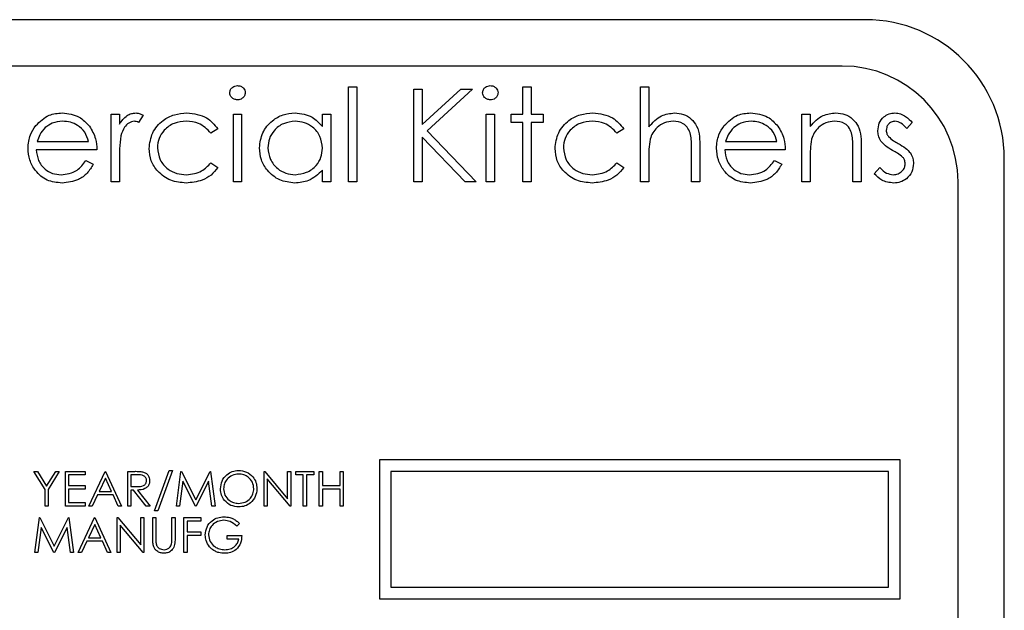
# Model space of a CAD drawing. Units: millimetres. Extents: x 5 to 415, y 5 to 292.
# Drawn here: x 92 to 97, y 94 to 97 of the extents above; entities that cross this region are included whole.
import ezdxf

# ---------------------------------------------------------------- set-up
doc = ezdxf.new("R2010")
doc.units = ezdxf.units.MM

msp = doc.modelspace()

# ---------------------------------------------------------------- linework, layer by layer
at = {"color": 7, "linetype": 'Continuous', "lineweight": 25}
for p, q in [((96.0999, 97.3558), (87.5999, 97.3558)), ((95.9749, 97.1058), (87.7249, 97.1058)), ((93.3082, 96.4808), (93.3082, 96.9937)), ((93.3082, 96.9937), (93.3531, 96.9937)), ((93.3531, 96.9937), (93.3531, 96.4808)), ((94.2506, 96.9937), (94.2954, 96.9937)), ((94.2506, 96.8462), (94.2506, 96.9937)), ((94.2954, 96.9937), (94.2954, 96.8462)), ((94.8852, 96.9937), (94.93, 96.9937)), ((94.8852, 96.4808), (94.8852, 96.9937)), ((94.93, 96.9937), (94.93, 96.7772)), ((93.6608, 96.9808), (93.7057, 96.9808)), ((93.6608, 96.4808), (93.6608, 96.9808)), ((93.7057, 96.9808), (93.7057, 96.7904)), ((93.7057, 96.7904), (93.9141, 96.9808)), ((93.9781, 96.9808), (93.7324, 96.7565)), ((93.9141, 96.9808), (93.9781, 96.9808)), ((92.0262, 96.8462), (92.0711, 96.8462)), ((92.0262, 96.4808), (92.0262, 96.8462)), ((92.0711, 96.8462), (92.0711, 96.7924)), ((92.1993, 96.8401), (92.1746, 96.8013)), ((92.6865, 96.8462), (92.7313, 96.8462)), ((92.6865, 96.4808), (92.6865, 96.8462)), ((92.7313, 96.8462), (92.7313, 96.4808)), ((93.1672, 96.7786), (93.1672, 96.8462)), ((93.1672, 96.8462), (93.2121, 96.8462)), ((93.2121, 96.8462), (93.2121, 96.4808)), ((94.0518, 96.8462), (94.0967, 96.8462)), ((94.0518, 96.4808), (94.0518, 96.8462)), ((94.0967, 96.8462), (94.0967, 96.4808)), ((94.1865, 96.8014), (94.1865, 96.8462)), ((94.1865, 96.8462), (94.2506, 96.8462)), ((94.2954, 96.8462), (94.3595, 96.8462)), ((94.3595, 96.8462), (94.3595, 96.8014)), ((95.757, 96.8462), (95.8018, 96.8462)), ((95.757, 96.4808), (95.757, 96.8462)), ((95.8018, 96.8462), (95.8018, 96.7803)), ((94.2506, 96.8014), (94.1865, 96.8014)), ((94.2506, 96.4808), (94.2506, 96.8014)), ((94.3595, 96.8014), (94.2954, 96.8014)), ((94.2954, 96.8014), (94.2954, 96.4808)), ((96.3531, 96.8007), (96.3227, 96.7693)), ((92.6031, 96.767), (92.5656, 96.7437)), ((93.7057, 96.7221), (93.7057, 96.4808)), ((93.9376, 96.4808), (93.7057, 96.7221)), ((93.7324, 96.7565), (93.9973, 96.4808)), ((94.7954, 96.767), (94.7579, 96.7437)), ((91.6271, 96.6988), (91.9044, 96.6988)), ((95.345, 96.6988), (95.6223, 96.6988)), ((91.9493, 96.6539), (91.6223, 96.6539)), ((95.1608, 96.4808), (95.1608, 96.6527)), ((95.2057, 96.6674), (95.2057, 96.4808)), ((95.6672, 96.6539), (95.3403, 96.6539)), ((96.0326, 96.4808), (96.0326, 96.6527)), ((96.0775, 96.6674), (96.0775, 96.4808)), ((91.8902, 96.5962), (91.93, 96.5753)), ((92.0711, 96.6036), (92.0711, 96.4808)), ((92.5656, 96.5834), (92.6031, 96.5588)), ((94.7579, 96.5834), (94.7954, 96.5588)), ((94.93, 96.613), (94.93, 96.4808)), ((95.6081, 96.5962), (95.648, 96.5753)), ((95.8018, 96.613), (95.8018, 96.4808)), ((96.8499, 90.6058), (96.8499, 96.6058)), ((93.1672, 96.4808), (93.1672, 96.544)), ((96.148, 96.5239), (96.1777, 96.5578)), ((92.0711, 96.4808), (92.0262, 96.4808)), ((92.7313, 96.4808), (92.6865, 96.4808)), ((93.2121, 96.4808), (93.1672, 96.4808)), ((93.3531, 96.4808), (93.3082, 96.4808)), ((93.7057, 96.4808), (93.6608, 96.4808)), ((93.9973, 96.4808), (93.9376, 96.4808)), ((94.0967, 96.4808), (94.0518, 96.4808)), ((94.2954, 96.4808), (94.2506, 96.4808)), ((94.93, 96.4808), (94.8852, 96.4808)), ((95.2057, 96.4808), (95.1608, 96.4808)), ((95.8018, 96.4808), (95.757, 96.4808)), ((96.0775, 96.4808), (96.0326, 96.4808)), ((96.5999, 90.7308), (96.5999, 96.4808)), ((93.4749, 94.9808), (93.4749, 94.2308)), ((96.2874, 94.9808), (93.4749, 94.9808)), ((96.2874, 94.2308), (96.2874, 94.9808)), ((91.6696, 94.82), (91.6095, 94.9183)), ((91.6095, 94.9183), (91.6288, 94.9183)), ((91.6288, 94.9183), (91.6781, 94.8378)), ((91.6781, 94.8378), (91.7273, 94.9183)), ((91.7465, 94.9183), (91.6865, 94.82)), ((91.7273, 94.9183), (91.7465, 94.9183)), ((91.7802, 94.9183), (91.886, 94.9183)), ((91.7802, 94.7308), (91.7802, 94.9183)), ((91.886, 94.9183), (91.886, 94.8991)), ((91.9052, 94.7308), (91.9941, 94.9183)), ((91.9941, 94.9183), (91.9965, 94.9183)), ((91.9965, 94.9183), (92.0831, 94.7308)), ((92.1167, 94.9183), (92.1543, 94.9183)), ((92.1167, 94.7308), (92.1167, 94.9183)), ((92.261, 94.7044), (92.3394, 94.9232)), ((92.3571, 94.9232), (92.2787, 94.7044)), ((92.3394, 94.9232), (92.3571, 94.9232)), ((92.3788, 94.7308), (92.4035, 94.9183)), ((92.4035, 94.9183), (92.4059, 94.9183)), ((92.4059, 94.9183), (92.4833, 94.7645)), ((92.4833, 94.7645), (92.5606, 94.9183)), ((92.5606, 94.9183), (92.563, 94.9183)), ((92.563, 94.9183), (92.5879, 94.7308)), ((92.8523, 94.9183), (92.8558, 94.9183)), ((92.8523, 94.7308), (92.8523, 94.9183)), ((92.8558, 94.9183), (92.9797, 94.7708)), ((92.9797, 94.9183), (92.9965, 94.9183)), ((92.9797, 94.7708), (92.9797, 94.9183)), ((92.9965, 94.9183), (92.9965, 94.7308)), ((93.023, 94.8991), (93.023, 94.9183)), ((93.023, 94.9183), (93.1215, 94.9183)), ((93.1215, 94.9183), (93.1215, 94.8991)), ((93.1504, 94.9183), (93.1672, 94.9183)), ((93.1504, 94.7308), (93.1504, 94.9183)), ((93.1672, 94.9183), (93.1672, 94.8414)), ((93.2634, 94.8414), (93.2634, 94.9183)), ((93.2634, 94.9183), (93.2802, 94.9183)), ((93.2802, 94.9183), (93.2802, 94.7308)), ((96.2249, 94.9183), (93.5374, 94.9183)), ((93.5374, 94.9183), (93.5374, 94.2933)), ((96.2249, 94.2933), (96.2249, 94.9183)), ((91.886, 94.8991), (91.797, 94.8991)), ((91.797, 94.8991), (91.797, 94.8414)), ((91.9952, 94.8818), (91.9612, 94.8102)), ((92.0282, 94.8102), (91.9952, 94.8818)), ((92.1687, 94.8991), (92.1336, 94.8991)), ((92.1336, 94.8991), (92.1336, 94.8366)), ((92.4136, 94.8661), (92.3957, 94.7308)), ((92.4816, 94.7308), (92.4136, 94.8661)), ((92.553, 94.8658), (92.4854, 94.7308)), ((92.571, 94.7308), (92.553, 94.8658)), ((92.9927, 94.7308), (92.8691, 94.8781)), ((92.8691, 94.8781), (92.8691, 94.7308)), ((93.0639, 94.8991), (93.023, 94.8991)), ((93.0639, 94.7308), (93.0639, 94.8991)), ((93.1215, 94.8991), (93.0807, 94.8991)), ((93.0807, 94.8991), (93.0807, 94.7308)), ((91.6696, 94.7308), (91.6696, 94.82)), ((91.6865, 94.82), (91.6865, 94.7308)), ((91.797, 94.8414), (91.886, 94.8414)), ((91.886, 94.8222), (91.797, 94.8222)), ((91.797, 94.8222), (91.797, 94.7501)), ((91.886, 94.8414), (91.886, 94.8222)), ((91.9612, 94.8102), (92.0282, 94.8102)), ((92.1336, 94.8366), (92.1679, 94.8364)), ((92.1472, 94.8174), (92.1336, 94.8174)), ((92.1336, 94.8174), (92.1336, 94.7308)), ((92.2161, 94.7308), (92.1472, 94.8174)), ((92.168, 94.8174), (92.2369, 94.7308)), ((93.1672, 94.8414), (93.2634, 94.8414)), ((93.2634, 94.8222), (93.1672, 94.8222)), ((93.1672, 94.8222), (93.1672, 94.7308)), ((93.2634, 94.7308), (93.2634, 94.8222)), ((91.9521, 94.7909), (91.9236, 94.7308)), ((92.0371, 94.7909), (91.9521, 94.7909)), ((92.0648, 94.7308), (92.0371, 94.7909)), ((91.6865, 94.7308), (91.6696, 94.7308)), ((91.886, 94.7308), (91.7802, 94.7308)), ((91.797, 94.7501), (91.886, 94.7501)), ((91.886, 94.7501), (91.886, 94.7308)), ((91.9236, 94.7308), (91.9052, 94.7308)), ((92.0831, 94.7308), (92.0648, 94.7308)), ((92.1336, 94.7308), (92.1167, 94.7308)), ((92.2369, 94.7308), (92.2161, 94.7308)), ((92.2787, 94.7044), (92.261, 94.7044)), ((92.3957, 94.7308), (92.3788, 94.7308)), ((92.4854, 94.7308), (92.4816, 94.7308)), ((92.5879, 94.7308), (92.571, 94.7308)), ((92.8691, 94.7308), (92.8523, 94.7308)), ((92.9965, 94.7308), (92.9927, 94.7308)), ((93.0807, 94.7308), (93.0639, 94.7308)), ((93.1672, 94.7308), (93.1504, 94.7308)), ((93.2802, 94.7308), (93.2634, 94.7308)), ((91.6143, 94.4808), (91.6391, 94.6683)), ((91.6391, 94.6683), (91.6415, 94.6683)), ((91.6415, 94.6683), (91.7189, 94.5145)), ((91.7189, 94.5145), (91.7961, 94.6683)), ((91.7961, 94.6683), (91.7986, 94.6683)), ((91.7986, 94.6683), (91.8235, 94.4808)), ((91.8475, 94.4808), (91.9365, 94.6683)), ((91.9365, 94.6683), (91.9389, 94.6683)), ((91.9389, 94.6683), (92.0254, 94.4808)), ((92.059, 94.6683), (92.0626, 94.6683)), ((92.059, 94.4808), (92.059, 94.6683)), ((92.0626, 94.6683), (92.1865, 94.5208)), ((92.1865, 94.6683), (92.2033, 94.6683)), ((92.1865, 94.5208), (92.1865, 94.6683)), ((92.2033, 94.6683), (92.2033, 94.4808)), ((92.2514, 94.6683), (92.2682, 94.6683)), ((92.2514, 94.5551), (92.2514, 94.6683)), ((92.2682, 94.6683), (92.2682, 94.556)), ((92.3547, 94.556), (92.3547, 94.6683)), ((92.3547, 94.6683), (92.3715, 94.6683)), ((92.3715, 94.6683), (92.3715, 94.5551)), ((92.4196, 94.6683), (92.511, 94.6683)), ((92.4196, 94.4808), (92.4196, 94.6683)), ((92.511, 94.6491), (92.4365, 94.6491)), ((92.4365, 94.6491), (92.4365, 94.5914)), ((92.511, 94.6683), (92.511, 94.6491)), ((91.6492, 94.6161), (91.6313, 94.4808)), ((91.7171, 94.4808), (91.6492, 94.6161)), ((91.7886, 94.6158), (91.7209, 94.4808)), ((91.8066, 94.4808), (91.7886, 94.6158)), ((91.9375, 94.6318), (91.9035, 94.5602)), ((91.9705, 94.5602), (91.9375, 94.6318)), ((92.1994, 94.4808), (92.0759, 94.6281)), ((92.0759, 94.6281), (92.0759, 94.4808)), ((92.7201, 94.6363), (92.7057, 94.6227)), ((91.9035, 94.5602), (91.9705, 94.5602)), ((92.4365, 94.5914), (92.511, 94.5914)), ((92.511, 94.5722), (92.4365, 94.5722)), ((92.4365, 94.5722), (92.4365, 94.4808)), ((92.511, 94.5914), (92.511, 94.5722)), ((92.6528, 94.553), (92.6528, 94.5722)), ((92.6528, 94.5722), (92.7321, 94.5722)), ((92.7153, 94.553), (92.6528, 94.553)), ((91.8944, 94.5409), (91.8659, 94.4808)), ((91.9794, 94.5409), (91.8944, 94.5409)), ((92.0071, 94.4808), (91.9794, 94.5409)), ((91.6313, 94.4808), (91.6143, 94.4808)), ((91.7209, 94.4808), (91.7171, 94.4808)), ((91.8235, 94.4808), (91.8066, 94.4808)), ((91.8659, 94.4808), (91.8475, 94.4808)), ((92.0254, 94.4808), (92.0071, 94.4808)), ((92.0759, 94.4808), (92.059, 94.4808)), ((92.2033, 94.4808), (92.1994, 94.4808)), ((92.4365, 94.4808), (92.4196, 94.4808)), ((93.5374, 94.2933), (96.2249, 94.2933)), ((93.4749, 94.2308), (96.2874, 94.2308))]:
    msp.add_line(p, q, dxfattribs=at)
for centre, radius in [((96.0999, 96.6058), 0.75), ((95.9749, 96.4808), 0.625)]:
    msp.add_arc(centre, radius, 0, 90, dxfattribs=at)
for points, knots in [([(92.6672, 96.9614), (92.668, 96.9673), (92.6697, 96.9791), (92.6814, 96.9915), (92.6948, 96.999), (92.704, 96.9997), (92.7087, 97.0001)], [0, 0, 0, 0, 0.279289, 0.558897, 0.779452, 1, 1, 1, 1]), ([(92.7087, 97.0001), (92.7146, 96.9995), (92.7265, 96.9983), (92.7402, 96.9882), (92.7491, 96.9754), (92.7501, 96.9661), (92.7506, 96.9614)], [0, 0, 0, 0, 0.279869, 0.559866, 0.779911, 1, 1, 1, 1]), ([(94.0326, 96.9614), (94.0334, 96.9673), (94.0351, 96.9791), (94.0468, 96.9915), (94.0602, 96.999), (94.0694, 96.9997), (94.0741, 97.0001)], [0, 0, 0, 0, 0.279289, 0.558897, 0.779452, 1, 1, 1, 1]), ([(94.0741, 97.0001), (94.08, 96.9995), (94.0919, 96.9983), (94.1056, 96.9882), (94.1145, 96.9754), (94.1154, 96.9661), (94.1159, 96.9614)], [0, 0, 0, 0, 0.279869, 0.559866, 0.779911, 1, 1, 1, 1]), ([(92.7087, 96.9232), (92.7028, 96.9238), (92.6911, 96.925), (92.6776, 96.935), (92.6688, 96.9476), (92.6677, 96.9568), (92.6672, 96.9614)], [0, 0, 0, 0, 0.279784, 0.559698, 0.779921, 1, 1, 1, 1]), ([(92.7506, 96.9614), (92.7497, 96.9555), (92.748, 96.9437), (92.736, 96.9316), (92.7226, 96.9242), (92.7133, 96.9235), (92.7087, 96.9232)], [0, 0, 0, 0, 0.27916, 0.558862, 0.779356, 1, 1, 1, 1]), ([(94.0741, 96.9232), (94.0682, 96.9238), (94.0565, 96.925), (94.043, 96.935), (94.0341, 96.9476), (94.0331, 96.9568), (94.0326, 96.9614)], [0, 0, 0, 0, 0.279784, 0.559698, 0.779921, 1, 1, 1, 1]), ([(94.1159, 96.9614), (94.1151, 96.9555), (94.1134, 96.9437), (94.1014, 96.9316), (94.088, 96.9242), (94.0787, 96.9235), (94.0741, 96.9232)], [0, 0, 0, 0, 0.27916, 0.558862, 0.779356, 1, 1, 1, 1]), ([(91.6195, 96.7845), (91.642, 96.8066), (91.6821, 96.8461), (91.7378, 96.8506), (91.7624, 96.8526)], [0, 0, 0, 0, 0.558577, 1, 1, 1, 1]), ([(91.7624, 96.8526), (91.7949, 96.8489), (91.853, 96.8422), (91.8922, 96.7995), (91.9095, 96.7807)], [0, 0, 0, 0, 0.5589188, 1, 1, 1, 1]), ([(92.0711, 96.7924), (92.0836, 96.8096), (92.1011, 96.8335), (92.1355, 96.8504), (92.152, 96.8519), (92.1602, 96.8526)], [0, 0, 0, 0, 0.558788, 0.779481, 1, 1, 1, 1]), ([(92.1602, 96.8526), (92.168, 96.8517), (92.1818, 96.8501), (92.1939, 96.8432), (92.1993, 96.8401)], [0, 0, 0, 0, 0.559243, 1, 1, 1, 1]), ([(92.2313, 96.6605), (92.2353, 96.6898), (92.2431, 96.7483), (92.2991, 96.8123), (92.3668, 96.8473), (92.4128, 96.8509), (92.4359, 96.8526)], [0, 0, 0, 0, 0.279381, 0.558782, 0.779281, 1, 1, 1, 1]), ([(92.4359, 96.8526), (92.4737, 96.8485), (92.5411, 96.8411), (92.5842, 96.7896), (92.6031, 96.767)], [0, 0, 0, 0, 0.560655, 1, 1, 1, 1]), ([(92.8275, 96.6645), (92.831, 96.6925), (92.8379, 96.7486), (92.8908, 96.8095), (92.9534, 96.847), (92.9974, 96.8508), (93.0194, 96.8526)], [0, 0, 0, 0, 0.279413, 0.559191, 0.779548, 1, 1, 1, 1]), ([(93.0194, 96.8526), (93.0524, 96.8489), (93.1113, 96.8422), (93.1501, 96.7981), (93.1672, 96.7786)], [0, 0, 0, 0, 0.559062, 1, 1, 1, 1]), ([(94.4236, 96.6605), (94.4276, 96.6898), (94.4354, 96.7483), (94.4914, 96.8123), (94.5591, 96.8473), (94.6051, 96.8509), (94.6282, 96.8526)], [0, 0, 0, 0, 0.279381, 0.558782, 0.779281, 1, 1, 1, 1]), ([(94.6282, 96.8526), (94.666, 96.8485), (94.7334, 96.8411), (94.7765, 96.7896), (94.7954, 96.767)], [0, 0, 0, 0, 0.560655, 1, 1, 1, 1]), ([(94.93, 96.7772), (94.9513, 96.8007), (94.9892, 96.8425), (95.0446, 96.8496), (95.0691, 96.8526)], [0, 0, 0, 0, 0.559941, 1, 1, 1, 1]), ([(95.0691, 96.8526), (95.0855, 96.8512), (95.1182, 96.8483), (95.1612, 96.822), (95.205, 96.7637), (95.2054, 96.7071), (95.2057, 96.6674)], [0, 0, 0, 0, 0.18702, 0.373895, 0.560598, 1, 1, 1, 1]), ([(95.3375, 96.7845), (95.3599, 96.8066), (95.4001, 96.8461), (95.4558, 96.8506), (95.4803, 96.8526)], [0, 0, 0, 0, 0.558577, 1, 1, 1, 1]), ([(95.4803, 96.8526), (95.5128, 96.8489), (95.5709, 96.8422), (95.6101, 96.7995), (95.6275, 96.7807)], [0, 0, 0, 0, 0.5589188, 1, 1, 1, 1]), ([(95.8018, 96.7803), (95.8232, 96.8033), (95.8613, 96.8444), (95.9165, 96.8501), (95.9409, 96.8526)], [0, 0, 0, 0, 0.559141, 1, 1, 1, 1]), ([(95.9409, 96.8526), (95.9572, 96.8512), (95.99, 96.8483), (96.033, 96.822), (96.0766, 96.7636), (96.0771, 96.7071), (96.0775, 96.6674)], [0, 0, 0, 0, 0.187021, 0.37389, 0.56061, 1, 1, 1, 1]), ([(96.1672, 96.7568), (96.1686, 96.7708), (96.1712, 96.7987), (96.1956, 96.8307), (96.2266, 96.85), (96.2486, 96.8518), (96.2596, 96.8526)], [0, 0, 0, 0, 0.279936, 0.559437, 0.779611, 1, 1, 1, 1]), ([(96.2596, 96.8526), (96.2698, 96.8515), (96.2904, 96.8492), (96.323, 96.8307), (96.3417, 96.8121), (96.3531, 96.8007)], [0, 0, 0, 0, 0.279553, 0.559703, 1, 1, 1, 1]), ([(91.5775, 96.6625), (91.5797, 96.6874), (91.5837, 96.7317), (91.6086, 96.7684), (91.6195, 96.7845)], [0, 0, 0, 0, 0.559427, 1, 1, 1, 1]), ([(91.7647, 96.8078), (91.7453, 96.8061), (91.7106, 96.8031), (91.6828, 96.7826), (91.6705, 96.7735)], [0, 0, 0, 0, 0.559458, 1, 1, 1, 1]), ([(91.9044, 96.6988), (91.8989, 96.7161), (91.888, 96.7506), (91.8496, 96.7854), (91.807, 96.8044), (91.7788, 96.8067), (91.7647, 96.8078)], [0, 0, 0, 0, 0.280138, 0.559194, 0.779598, 1, 1, 1, 1]), ([(91.9095, 96.7807), (91.9225, 96.7587), (91.9458, 96.7194), (91.9482, 96.674), (91.9493, 96.6539)], [0, 0, 0, 0, 0.558897, 1, 1, 1, 1]), ([(92.1517, 96.8078), (92.1411, 96.8055), (92.1199, 96.8009), (92.0927, 96.7714), (92.0843, 96.7451), (92.0791, 96.729)], [0, 0, 0, 0, 0.278336, 0.558768, 1, 1, 1, 1]), ([(92.1746, 96.8013), (92.1705, 96.8032), (92.1632, 96.8066), (92.1552, 96.8074), (92.1517, 96.8078)], [0, 0, 0, 0, 0.560396, 1, 1, 1, 1]), ([(92.4325, 96.8078), (92.4103, 96.8058), (92.3659, 96.8018), (92.3143, 96.7647), (92.2813, 96.7168), (92.2779, 96.682), (92.2762, 96.6645)], [0, 0, 0, 0, 0.280136, 0.559769, 0.77989, 1, 1, 1, 1]), ([(92.5656, 96.7437), (92.5448, 96.7645), (92.5076, 96.8019), (92.4555, 96.806), (92.4325, 96.8078)], [0, 0, 0, 0, 0.558451, 1, 1, 1, 1]), ([(93.02, 96.8078), (92.9986, 96.8053), (92.9557, 96.8003), (92.9071, 96.7622), (92.8778, 96.7144), (92.8742, 96.6808), (92.8723, 96.664)], [0, 0, 0, 0, 0.2797672, 0.5592905, 0.7797189, 1, 1, 1, 1]), ([(93.1672, 96.6627), (93.1648, 96.6844), (93.16, 96.7277), (93.1196, 96.7754), (93.071, 96.8037), (93.037, 96.8064), (93.02, 96.8078)], [0, 0, 0, 0, 0.2796602, 0.5592103, 0.7794872, 1, 1, 1, 1]), ([(94.6249, 96.8078), (94.6026, 96.8058), (94.5583, 96.8018), (94.5066, 96.7647), (94.4736, 96.7168), (94.4702, 96.682), (94.4685, 96.6645)], [0, 0, 0, 0, 0.280136, 0.559769, 0.77989, 1, 1, 1, 1]), ([(94.7579, 96.7437), (94.7371, 96.7645), (94.6999, 96.8019), (94.6478, 96.806), (94.6249, 96.8078)], [0, 0, 0, 0, 0.558451, 1, 1, 1, 1]), ([(95.0612, 96.8078), (95.0453, 96.8061), (95.0136, 96.8028), (94.9765, 96.7771), (94.9495, 96.7463), (94.9411, 96.7228), (94.937, 96.711)], [0, 0, 0, 0, 0.279552, 0.559389, 0.77971, 1, 1, 1, 1]), ([(95.1556, 96.7359), (95.1519, 96.7474), (95.1444, 96.7705), (95.1122, 96.8027), (95.0805, 96.8058), (95.0612, 96.8078)], [0, 0, 0, 0, 0.281325, 0.561481, 1, 1, 1, 1]), ([(95.2954, 96.6625), (95.2976, 96.6874), (95.3016, 96.7317), (95.3265, 96.7684), (95.3375, 96.7845)], [0, 0, 0, 0, 0.559427, 1, 1, 1, 1]), ([(95.4826, 96.8078), (95.4632, 96.8061), (95.4286, 96.8031), (95.4007, 96.7826), (95.3885, 96.7735)], [0, 0, 0, 0, 0.559458, 1, 1, 1, 1]), ([(95.6223, 96.6988), (95.6169, 96.7161), (95.6059, 96.7506), (95.5675, 96.7854), (95.525, 96.8044), (95.4967, 96.8067), (95.4826, 96.8078)], [0, 0, 0, 0, 0.280138, 0.559194, 0.779598, 1, 1, 1, 1]), ([(95.6275, 96.7807), (95.6405, 96.7587), (95.6638, 96.7194), (95.6662, 96.674), (95.6672, 96.6539)], [0, 0, 0, 0, 0.558897, 1, 1, 1, 1]), ([(95.933, 96.8078), (95.9172, 96.8061), (95.8855, 96.8028), (95.8483, 96.7771), (95.8213, 96.7463), (95.8129, 96.7228), (95.8087, 96.711)], [0, 0, 0, 0, 0.2795525, 0.559373, 0.7797026, 1, 1, 1, 1]), ([(96.0273, 96.7359), (96.0237, 96.7475), (96.0166, 96.7707), (95.9841, 96.8027), (95.9524, 96.8058), (95.933, 96.8078)], [0, 0, 0, 0, 0.281192, 0.561331, 1, 1, 1, 1]), ([(96.2596, 96.8078), (96.2525, 96.8068), (96.2382, 96.805), (96.2231, 96.7911), (96.2136, 96.7753), (96.2126, 96.7642), (96.2121, 96.7586)], [0, 0, 0, 0, 0.279313, 0.559072, 0.779518, 1, 1, 1, 1]), ([(96.3227, 96.7693), (96.313, 96.7803), (96.2959, 96.8), (96.2706, 96.8054), (96.2596, 96.8078)], [0, 0, 0, 0, 0.562045, 1, 1, 1, 1]), ([(91.6705, 96.7735), (91.6596, 96.7612), (91.6401, 96.7391), (91.6311, 96.7111), (91.6271, 96.6988)], [0, 0, 0, 0, 0.558795, 1, 1, 1, 1]), ([(92.0791, 96.729), (92.0761, 96.7057), (92.0708, 96.6641), (92.071, 96.6221), (92.0711, 96.6036)], [0, 0, 0, 0, 0.559636, 1, 1, 1, 1]), ([(95.1608, 96.6527), (95.1609, 96.6683), (95.161, 96.6962), (95.1573, 96.7237), (95.1556, 96.7359)], [0, 0, 0, 0, 0.560281, 1, 1, 1, 1]), ([(95.3885, 96.7735), (95.3776, 96.7612), (95.3581, 96.7391), (95.349, 96.7111), (95.345, 96.6988)], [0, 0, 0, 0, 0.558795, 1, 1, 1, 1]), ([(96.0326, 96.6527), (96.0327, 96.6683), (96.0329, 96.6962), (96.029, 96.7237), (96.0273, 96.7359)], [0, 0, 0, 0, 0.5602545, 1, 1, 1, 1]), ([(96.1839, 96.7005), (96.1785, 96.7104), (96.1688, 96.728), (96.1677, 96.748), (96.1672, 96.7568)], [0, 0, 0, 0, 0.559587, 1, 1, 1, 1]), ([(96.2121, 96.7586), (96.2129, 96.7518), (96.2144, 96.7397), (96.2214, 96.7298), (96.2245, 96.7254)], [0, 0, 0, 0, 0.559054, 1, 1, 1, 1]), ([(96.2245, 96.7254), (96.2334, 96.7173), (96.2494, 96.7027), (96.2683, 96.6923), (96.2767, 96.6878)], [0, 0, 0, 0, 0.559018, 1, 1, 1, 1]), ([(94.937, 96.711), (94.9344, 96.6928), (94.93, 96.6603), (94.93, 96.6274), (94.93, 96.613)], [0, 0, 0, 0, 0.5596446, 1, 1, 1, 1]), ([(95.8087, 96.711), (95.8062, 96.6928), (95.8018, 96.6603), (95.8018, 96.6274), (95.8018, 96.613)], [0, 0, 0, 0, 0.559658, 1, 1, 1, 1]), ([(96.2469, 96.6506), (96.2336, 96.658), (96.2099, 96.6713), (96.1919, 96.6916), (96.1839, 96.7005)], [0, 0, 0, 0, 0.560659, 1, 1, 1, 1]), ([(96.2767, 96.6878), (96.2905, 96.6801), (96.3152, 96.6664), (96.3342, 96.6456), (96.3425, 96.6365)], [0, 0, 0, 0, 0.560649, 1, 1, 1, 1]), ([(91.7613, 96.4744), (91.7335, 96.4769), (91.678, 96.4819), (91.6182, 96.5353), (91.5835, 96.5977), (91.5795, 96.6409), (91.5775, 96.6625)], [0, 0, 0, 0, 0.279885, 0.558859, 0.779462, 1, 1, 1, 1]), ([(91.6223, 96.6539), (91.6246, 96.6341), (91.6292, 96.5946), (91.6646, 96.5498), (91.709, 96.5231), (91.7401, 96.5206), (91.7557, 96.5193)], [0, 0, 0, 0, 0.279963, 0.559359, 0.779526, 1, 1, 1, 1]), ([(92.4321, 96.4744), (92.4035, 96.4771), (92.3461, 96.4823), (92.2797, 96.5307), (92.2379, 96.593), (92.2335, 96.638), (92.2313, 96.6605)], [0, 0, 0, 0, 0.280077, 0.559647, 0.779819, 1, 1, 1, 1]), ([(92.2762, 96.6645), (92.2793, 96.6423), (92.2856, 96.5979), (92.3285, 96.5494), (92.3803, 96.5232), (92.4153, 96.5206), (92.4328, 96.5193)], [0, 0, 0, 0, 0.2793324, 0.5587781, 0.7792668, 1, 1, 1, 1]), ([(93.018, 96.4744), (92.9899, 96.4777), (92.9337, 96.4843), (92.8716, 96.536), (92.8332, 96.5983), (92.8294, 96.6425), (92.8275, 96.6645)], [0, 0, 0, 0, 0.279573, 0.559333, 0.779589, 1, 1, 1, 1]), ([(92.8723, 96.664), (92.8754, 96.6427), (92.8814, 96.6), (92.9208, 96.5524), (92.9691, 96.5242), (93.0028, 96.5209), (93.0196, 96.5193)], [0, 0, 0, 0, 0.279429, 0.559146, 0.77957, 1, 1, 1, 1]), ([(93.0196, 96.5193), (93.041, 96.5219), (93.0838, 96.5271), (93.1338, 96.5637), (93.1628, 96.6121), (93.1658, 96.6458), (93.1672, 96.6627)], [0, 0, 0, 0, 0.279822, 0.559387, 0.779603, 1, 1, 1, 1]), ([(94.6245, 96.4744), (94.5958, 96.4771), (94.5384, 96.4823), (94.472, 96.5307), (94.4302, 96.593), (94.4258, 96.638), (94.4236, 96.6605)], [0, 0, 0, 0, 0.2800771, 0.5596468, 0.7798186, 1, 1, 1, 1]), ([(94.4685, 96.6645), (94.4716, 96.6423), (94.4779, 96.5979), (94.5208, 96.5494), (94.5726, 96.5232), (94.6076, 96.5206), (94.6252, 96.5193)], [0, 0, 0, 0, 0.279332, 0.558778, 0.779267, 1, 1, 1, 1]), ([(95.4792, 96.4744), (95.4514, 96.4769), (95.3959, 96.4819), (95.3362, 96.5353), (95.3014, 96.5977), (95.2974, 96.6409), (95.2954, 96.6625)], [0, 0, 0, 0, 0.279885, 0.558859, 0.779462, 1, 1, 1, 1]), ([(95.3403, 96.6539), (95.3426, 96.6341), (95.3472, 96.5946), (95.3826, 96.5498), (95.4269, 96.5231), (95.458, 96.5206), (95.4736, 96.5193)], [0, 0, 0, 0, 0.279963, 0.559359, 0.779526, 1, 1, 1, 1]), ([(96.3023, 96.613), (96.2928, 96.6211), (96.2756, 96.6356), (96.2557, 96.646), (96.2469, 96.6506)], [0, 0, 0, 0, 0.559074, 1, 1, 1, 1]), ([(96.3425, 96.6365), (96.348, 96.6266), (96.3579, 96.609), (96.359, 96.5889), (96.3595, 96.58)], [0, 0, 0, 0, 0.559466, 1, 1, 1, 1]), ([(91.7557, 96.5193), (91.7708, 96.5206), (91.801, 96.5231), (91.8523, 96.5449), (91.8758, 96.5768), (91.8902, 96.5962)], [0, 0, 0, 0, 0.280534, 0.560966, 1, 1, 1, 1]), ([(91.93, 96.5753), (91.9198, 96.5588), (91.8995, 96.5257), (91.842, 96.4833), (91.7919, 96.4778), (91.7613, 96.4744)], [0, 0, 0, 0, 0.280919, 0.561407, 1, 1, 1, 1]), ([(92.4328, 96.5193), (92.4619, 96.5228), (92.514, 96.5291), (92.5498, 96.5668), (92.5656, 96.5834)], [0, 0, 0, 0, 0.558788, 1, 1, 1, 1]), ([(94.6252, 96.5193), (94.6542, 96.5228), (94.7063, 96.5291), (94.7421, 96.5668), (94.7579, 96.5834)], [0, 0, 0, 0, 0.558788, 1, 1, 1, 1]), ([(95.4736, 96.5193), (95.4887, 96.5206), (95.5189, 96.5231), (95.5702, 96.5449), (95.5938, 96.5768), (95.6081, 96.5962)], [0, 0, 0, 0, 0.280534, 0.560966, 1, 1, 1, 1]), ([(95.648, 96.5753), (95.6378, 96.5588), (95.6174, 96.5257), (95.5599, 96.4833), (95.5098, 96.4778), (95.4792, 96.4744)], [0, 0, 0, 0, 0.280919, 0.561407, 1, 1, 1, 1]), ([(96.2502, 96.5193), (96.2592, 96.5202), (96.2774, 96.5221), (96.2983, 96.5374), (96.3123, 96.5567), (96.3139, 96.571), (96.3147, 96.5781)], [0, 0, 0, 0, 0.279988, 0.559745, 0.779963, 1, 1, 1, 1]), ([(96.3595, 96.58), (96.3577, 96.5643), (96.3541, 96.5328), (96.325, 96.498), (96.2895, 96.4774), (96.2648, 96.4754), (96.2525, 96.4744)], [0, 0, 0, 0, 0.279548, 0.559226, 0.779475, 1, 1, 1, 1]), ([(96.3147, 96.5781), (96.314, 96.5852), (96.3128, 96.5979), (96.3055, 96.6084), (96.3023, 96.613)], [0, 0, 0, 0, 0.559603, 1, 1, 1, 1]), ([(92.6031, 96.5588), (92.5915, 96.5442), (92.5683, 96.5151), (92.5092, 96.4815), (92.4614, 96.4771), (92.4321, 96.4744)], [0, 0, 0, 0, 0.280196, 0.560588, 1, 1, 1, 1]), ([(93.1672, 96.544), (93.1435, 96.5216), (93.1012, 96.4813), (93.0435, 96.4765), (93.018, 96.4744)], [0, 0, 0, 0, 0.558763, 1, 1, 1, 1]), ([(94.7954, 96.5588), (94.7838, 96.5442), (94.7606, 96.5151), (94.7015, 96.4815), (94.6537, 96.4771), (94.6245, 96.4744)], [0, 0, 0, 0, 0.280196, 0.560588, 1, 1, 1, 1]), ([(96.2525, 96.4744), (96.2298, 96.4773), (96.1892, 96.4825), (96.1606, 96.5113), (96.148, 96.5239)], [0, 0, 0, 0, 0.559289, 1, 1, 1, 1]), ([(96.1777, 96.5578), (96.1891, 96.5462), (96.2093, 96.5255), (96.2377, 96.5212), (96.2502, 96.5193)], [0, 0, 0, 0, 0.560833, 1, 1, 1, 1]), ([(92.1543, 94.9183), (92.1622, 94.9184), (92.1764, 94.9184), (92.1905, 94.9166), (92.1967, 94.9158)], [0, 0, 0, 0, 0.56024, 1, 1, 1, 1]), ([(92.1967, 94.9158), (92.2026, 94.9138), (92.2144, 94.9099), (92.2268, 94.8973), (92.2336, 94.8828), (92.2342, 94.8731), (92.2345, 94.8682)], [0, 0, 0, 0, 0.279797, 0.5595, 0.779626, 1, 1, 1, 1]), ([(92.6167, 94.8238), (92.6185, 94.8382), (92.6219, 94.8672), (92.6476, 94.9001), (92.68, 94.9198), (92.7027, 94.922), (92.7141, 94.9232)], [0, 0, 0, 0, 0.279731, 0.559327, 0.77968, 1, 1, 1, 1]), ([(92.7141, 94.9232), (92.7288, 94.9216), (92.7582, 94.9185), (92.791, 94.8919), (92.811, 94.8593), (92.8129, 94.8362), (92.8139, 94.8247)], [0, 0, 0, 0, 0.279767, 0.559358, 0.779571, 1, 1, 1, 1]), ([(92.1679, 94.8364), (92.1794, 94.8364), (92.1938, 94.8364), (92.208, 94.8456), (92.2155, 94.8542), (92.2168, 94.8626), (92.2177, 94.8682)], [0, 0, 0, 0, 0.499827, 0.625498, 0.751208, 1, 1, 1, 1]), ([(92.2345, 94.8682), (92.234, 94.8623), (92.2331, 94.8504), (92.2238, 94.8347), (92.2027, 94.8189), (92.1823, 94.818), (92.168, 94.8174)], [0, 0, 0, 0, 0.18712, 0.373979, 0.560911, 1, 1, 1, 1]), ([(92.2177, 94.8682), (92.2175, 94.871), (92.2171, 94.8765), (92.2134, 94.884), (92.2081, 94.8903), (92.1942, 94.8995), (92.18, 94.8993), (92.1687, 94.8991)], [0, 0, 0, 0, 0.125307, 0.250617, 0.375954, 0.501281, 1, 1, 1, 1]), ([(92.7149, 94.9039), (92.7031, 94.9024), (92.6794, 94.8993), (92.6523, 94.8784), (92.6361, 94.8519), (92.6344, 94.8332), (92.6336, 94.8238)], [0, 0, 0, 0, 0.279627, 0.55935, 0.77963, 1, 1, 1, 1]), ([(92.797, 94.8247), (92.7956, 94.8366), (92.7927, 94.8604), (92.7699, 94.8862), (92.7429, 94.9012), (92.7242, 94.903), (92.7149, 94.9039)], [0, 0, 0, 0, 0.279468, 0.55887, 0.779516, 1, 1, 1, 1]), ([(92.7156, 94.726), (92.7011, 94.7276), (92.672, 94.7309), (92.6397, 94.7574), (92.6198, 94.7896), (92.6178, 94.8124), (92.6167, 94.8238)], [0, 0, 0, 0, 0.279663, 0.559354, 0.779636, 1, 1, 1, 1]), ([(92.6336, 94.8238), (92.635, 94.812), (92.6379, 94.7884), (92.6605, 94.7629), (92.6871, 94.7476), (92.7056, 94.746), (92.7149, 94.7453)], [0, 0, 0, 0, 0.279416, 0.559077, 0.779478, 1, 1, 1, 1]), ([(92.7149, 94.7453), (92.7268, 94.7466), (92.7506, 94.7493), (92.7782, 94.7699), (92.7944, 94.7966), (92.7962, 94.8153), (92.797, 94.8247)], [0, 0, 0, 0, 0.27983, 0.559389, 0.779654, 1, 1, 1, 1]), ([(92.8139, 94.8247), (92.8122, 94.8101), (92.8089, 94.781), (92.7822, 94.7488), (92.7499, 94.729), (92.727, 94.727), (92.7156, 94.726)], [0, 0, 0, 0, 0.27963, 0.559343, 0.779597, 1, 1, 1, 1]), ([(92.535, 94.5747), (92.5369, 94.5894), (92.5406, 94.6188), (92.5675, 94.6517), (92.6012, 94.6704), (92.6243, 94.6722), (92.6359, 94.6732)], [0, 0, 0, 0, 0.27959, 0.559072, 0.779411, 1, 1, 1, 1]), ([(92.6353, 94.6539), (92.6234, 94.6525), (92.5997, 94.6496), (92.572, 94.6296), (92.555, 94.6034), (92.5529, 94.5848), (92.5518, 94.5754)], [0, 0, 0, 0, 0.279847, 0.559555, 0.779847, 1, 1, 1, 1]), ([(92.7057, 94.6227), (92.6941, 94.6322), (92.6734, 94.6492), (92.6469, 94.6525), (92.6353, 94.6539)], [0, 0, 0, 0, 0.55984, 1, 1, 1, 1]), ([(92.6359, 94.6732), (92.6466, 94.6724), (92.6643, 94.6711), (92.6872, 94.6616), (92.7048, 94.6505), (92.715, 94.6411), (92.7201, 94.6363)], [0, 0, 0, 0, 0.3395267, 0.5595856, 0.7797309, 1, 1, 1, 1]), ([(92.2547, 94.5156), (92.2535, 94.5229), (92.2514, 94.536), (92.2514, 94.5493), (92.2514, 94.5551)], [0, 0, 0, 0, 0.559499, 1, 1, 1, 1]), ([(92.2682, 94.556), (92.2682, 94.5513), (92.2681, 94.543), (92.2687, 94.5347), (92.2689, 94.5311)], [0, 0, 0, 0, 0.5601244, 1, 1, 1, 1]), ([(92.3715, 94.5551), (92.3714, 94.5447), (92.3711, 94.5239), (92.3598, 94.4962), (92.3379, 94.4787), (92.3215, 94.4769), (92.3133, 94.476)], [0, 0, 0, 0, 0.281655, 0.560111, 0.78008, 1, 1, 1, 1]), ([(92.3528, 94.5269), (92.3535, 94.5323), (92.3548, 94.542), (92.3547, 94.5517), (92.3547, 94.556)], [0, 0, 0, 0, 0.559624, 1, 1, 1, 1]), ([(92.558, 94.5115), (92.5506, 94.5222), (92.5374, 94.5414), (92.5357, 94.5645), (92.535, 94.5747)], [0, 0, 0, 0, 0.5593165, 1, 1, 1, 1]), ([(92.5518, 94.5754), (92.5538, 94.563), (92.5576, 94.5382), (92.5825, 94.512), (92.6114, 94.4976), (92.6309, 94.496), (92.6407, 94.4953)], [0, 0, 0, 0, 0.279061, 0.558584, 0.779236, 1, 1, 1, 1]), ([(92.7321, 94.5722), (92.731, 94.558), (92.7287, 94.5298), (92.7049, 94.4964), (92.6725, 94.4783), (92.6503, 94.4768), (92.6392, 94.476)], [0, 0, 0, 0, 0.280351, 0.559367, 0.779371, 1, 1, 1, 1]), ([(92.6407, 94.4953), (92.6504, 94.496), (92.6697, 94.4975), (92.6935, 94.5114), (92.7099, 94.5307), (92.7135, 94.5455), (92.7153, 94.553)], [0, 0, 0, 0, 0.2802537, 0.5599124, 0.7799408, 1, 1, 1, 1]), ([(92.3133, 94.476), (92.3062, 94.4765), (92.2919, 94.4775), (92.274, 94.4868), (92.2609, 94.4999), (92.2568, 94.5104), (92.2547, 94.5156)], [0, 0, 0, 0, 0.280221, 0.559914, 0.779952, 1, 1, 1, 1]), ([(92.2689, 94.5311), (92.2701, 94.5253), (92.2725, 94.5139), (92.2886, 94.4991), (92.3033, 94.4967), (92.3124, 94.4953)], [0, 0, 0, 0, 0.281057, 0.560821, 1, 1, 1, 1]), ([(92.3124, 94.4953), (92.3175, 94.4958), (92.3279, 94.4969), (92.3404, 94.5049), (92.3489, 94.5153), (92.3515, 94.523), (92.3528, 94.5269)], [0, 0, 0, 0, 0.279787, 0.559377, 0.779569, 1, 1, 1, 1]), ([(92.6392, 94.476), (92.6288, 94.4766), (92.6116, 94.4776), (92.5892, 94.4861), (92.5718, 94.4968), (92.5626, 94.5066), (92.558, 94.5115)], [0, 0, 0, 0, 0.339789, 0.559872, 0.779908, 1, 1, 1, 1])]:
    msp.add_open_spline(points, degree=3, knots=knots, dxfattribs=at)

doc.saveas('drawing.dxf')
